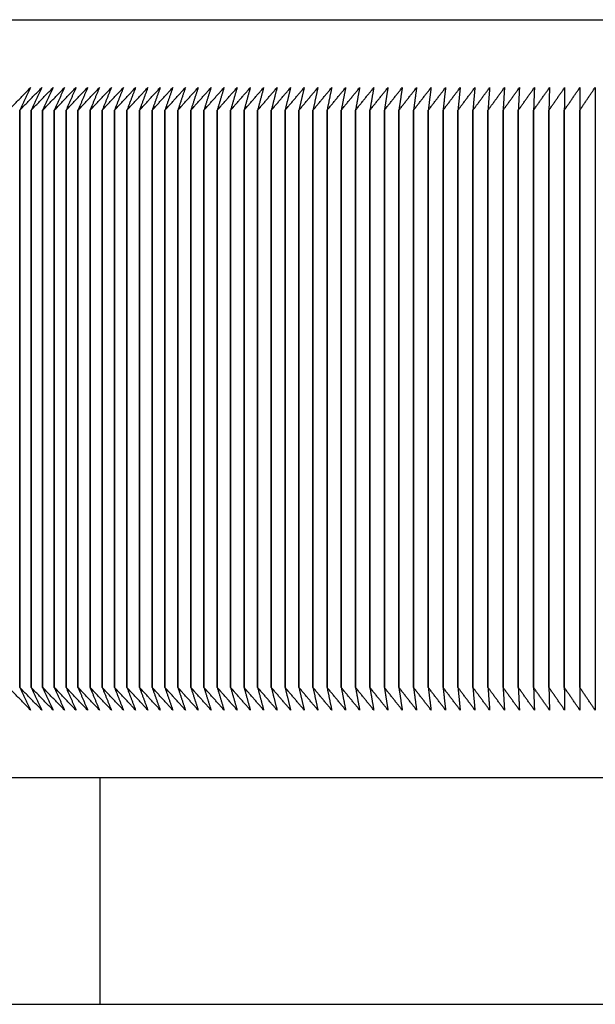
# Model space of a CAD drawing. Units: inches. Extents: x 48 to 275, y 16 to 135.
# Drawn here: x 81 to 81, y 129 to 129 of the extents above; entities that cross this region are included whole.
import ezdxf

# ---------------------------------------------------------------- set-up
doc = ezdxf.new("R2010")
doc.units = ezdxf.units.IN
doc.header["$MEASUREMENT"] = 0
doc.layers.add('Visible Edges(ANSI)', color=7, linetype='Continuous', lineweight=30)

msp = doc.modelspace()

# ---------------------------------------------------------------- linework, layer by layer
at = {"layer": 'Visible Edges(ANSI)', "color": 7}
for p, q in [((80.7826627, 128.7337889), (81.3786627, 128.7337889)), ((80.9766068, 128.7187889), (80.9766068, 128.5812889)), ((80.849497, 128.7137889), (80.8494946, 128.7137889)), ((80.8494946, 128.7137889), (80.8494946, 128.5862889)), ((80.849497, 128.5862889), (80.849497, 128.7137889)), ((80.8520113, 128.7137889), (80.8520089, 128.7137889)), ((80.8520089, 128.7137889), (80.8520089, 128.5862889)), ((80.8520113, 128.5862889), (80.8520113, 128.7137889)), ((80.8545555, 128.7137889), (80.8545531, 128.7137889)), ((80.8545531, 128.7137889), (80.8545531, 128.5862889)), ((80.8545555, 128.5862889), (80.8545555, 128.7137889)), ((80.8571294, 128.7137889), (80.8571269, 128.7137889)), ((80.8571269, 128.7137889), (80.8571269, 128.5862889)), ((80.8571294, 128.5862889), (80.8571294, 128.7137889)), ((80.8597326, 128.7137889), (80.85973, 128.7137889)), ((80.85973, 128.7137889), (80.85973, 128.5862889)), ((80.8597326, 128.5862889), (80.8597326, 128.7137889)), ((80.8623647, 128.7137889), (80.8623621, 128.7137889)), ((80.8623621, 128.7137889), (80.8623621, 128.5862889)), ((80.8623647, 128.5862889), (80.8623647, 128.7137889)), ((80.8650253, 128.7137889), (80.8650228, 128.7137889)), ((80.8650228, 128.7137889), (80.8650228, 128.5862889)), ((80.8650253, 128.5862889), (80.8650253, 128.7137889)), ((80.8677143, 128.7137889), (80.8677117, 128.7137889)), ((80.8677117, 128.7137889), (80.8677117, 128.5862889)), ((80.8677143, 128.5862889), (80.8677143, 128.7137889)), ((80.8704311, 128.7137889), (80.8704285, 128.7137889)), ((80.8704285, 128.7137889), (80.8704285, 128.5862889)), ((80.8704311, 128.5862889), (80.8704311, 128.7137889)), ((80.8731754, 128.7137889), (80.8731728, 128.7137889)), ((80.8731728, 128.7137889), (80.8731728, 128.5862889)), ((80.8731754, 128.5862889), (80.8731754, 128.7137889)), ((80.875947, 128.7137889), (80.8759443, 128.7137889)), ((80.8759443, 128.7137889), (80.8759443, 128.5862889)), ((80.875947, 128.5862889), (80.875947, 128.7137889)), ((80.8787453, 128.7137889), (80.8787426, 128.7137889)), ((80.8787426, 128.7137889), (80.8787426, 128.5862889)), ((80.8787453, 128.5862889), (80.8787453, 128.7137889)), ((80.8815701, 128.7137889), (80.8815674, 128.7137889)), ((80.8815674, 128.7137889), (80.8815674, 128.5862889)), ((80.8815701, 128.5862889), (80.8815701, 128.7137889)), ((80.884421, 128.7137889), (80.8844182, 128.7137889)), ((80.8844182, 128.7137889), (80.8844182, 128.5862889)), ((80.884421, 128.5862889), (80.884421, 128.7137889)), ((80.8872976, 128.7137889), (80.8872948, 128.7137889)), ((80.8872948, 128.7137889), (80.8872948, 128.5862889)), ((80.8872976, 128.5862889), (80.8872976, 128.7137889)), ((80.8901995, 128.7137889), (80.8901967, 128.7137889)), ((80.8901967, 128.7137889), (80.8901967, 128.5862889)), ((80.8901995, 128.5862889), (80.8901995, 128.7137889)), ((80.8931263, 128.7137889), (80.8931235, 128.7137889)), ((80.8931235, 128.7137889), (80.8931235, 128.5862889)), ((80.8931263, 128.5862889), (80.8931263, 128.7137889)), ((80.8960777, 128.7137889), (80.8960749, 128.7137889)), ((80.8960749, 128.7137889), (80.8960749, 128.5862889)), ((80.8960777, 128.5862889), (80.8960777, 128.7137889)), ((80.8990533, 128.7137889), (80.8990504, 128.7137889)), ((80.8990504, 128.7137889), (80.8990504, 128.5862889)), ((80.8990533, 128.5862889), (80.8990533, 128.7137889)), ((80.9020527, 128.7137889), (80.9020498, 128.7137889)), ((80.9020498, 128.7137889), (80.9020498, 128.5862889)), ((80.9020527, 128.5862889), (80.9020527, 128.7137889)), ((80.9050755, 128.7137889), (80.9050725, 128.7137889)), ((80.9050725, 128.7137889), (80.9050725, 128.5862889)), ((80.9050755, 128.5862889), (80.9050755, 128.7137889)), ((80.9081212, 128.7137889), (80.9081183, 128.7137889)), ((80.9081183, 128.7137889), (80.9081183, 128.5862889)), ((80.9081212, 128.5862889), (80.9081212, 128.7137889)), ((80.9111896, 128.7137889), (80.9111866, 128.7137889)), ((80.9111866, 128.7137889), (80.9111866, 128.5862889)), ((80.9111896, 128.5862889), (80.9111896, 128.7137889)), ((80.9142802, 128.7137889), (80.9142772, 128.7137889)), ((80.9142772, 128.7137889), (80.9142772, 128.5862889)), ((80.9142802, 128.5862889), (80.9142802, 128.7137889)), ((80.9173925, 128.7137889), (80.9173895, 128.7137889)), ((80.9173895, 128.7137889), (80.9173895, 128.5862889)), ((80.9173925, 128.5862889), (80.9173925, 128.7137889)), ((80.9205263, 128.7137889), (80.9205233, 128.7137889)), ((80.9205233, 128.7137889), (80.9205233, 128.5862889)), ((80.9205263, 128.5862889), (80.9205263, 128.7137889)), ((80.923681, 128.7137889), (80.923678, 128.7137889)), ((80.923678, 128.7137889), (80.923678, 128.5862889)), ((80.923681, 128.5862889), (80.923681, 128.7137889)), ((80.9268563, 128.7137889), (80.9268532, 128.7137889)), ((80.9268532, 128.7137889), (80.9268532, 128.5862889)), ((80.9268563, 128.5862889), (80.9268563, 128.7137889)), ((80.9300517, 128.7137889), (80.9300486, 128.7137889)), ((80.9300486, 128.7137889), (80.9300486, 128.5862889)), ((80.9300517, 128.5862889), (80.9300517, 128.7137889)), ((80.9332669, 128.7137889), (80.9332638, 128.7137889)), ((80.9332638, 128.7137889), (80.9332638, 128.5862889)), ((80.9332669, 128.5862889), (80.9332669, 128.7137889)), ((80.9365013, 128.7137889), (80.9364982, 128.7137889)), ((80.9364982, 128.7137889), (80.9364982, 128.5862889)), ((80.9365013, 128.5862889), (80.9365013, 128.7137889)), ((80.9397547, 128.7137889), (80.9397515, 128.7137889)), ((80.9397515, 128.7137889), (80.9397515, 128.5862889)), ((80.9397547, 128.5862889), (80.9397547, 128.7137889)), ((80.9430265, 128.7137889), (80.9430233, 128.7137889)), ((80.9430233, 128.7137889), (80.9430233, 128.5862889)), ((80.9430265, 128.5862889), (80.9430265, 128.7137889)), ((80.9463163, 128.7137889), (80.9463131, 128.7137889)), ((80.9463131, 128.7137889), (80.9463131, 128.5862889)), ((80.9463163, 128.5862889), (80.9463163, 128.7137889)), ((80.9496237, 128.7137889), (80.9496205, 128.7137889)), ((80.9496205, 128.7137889), (80.9496205, 128.5862889)), ((80.9496237, 128.5862889), (80.9496237, 128.7137889)), ((80.9529483, 128.7137889), (80.9529451, 128.7137889)), ((80.9529451, 128.7137889), (80.9529451, 128.5862889)), ((80.9529483, 128.5862889), (80.9529483, 128.7137889)), ((80.9562896, 128.7137889), (80.9562864, 128.7137889)), ((80.9562864, 128.7137889), (80.9562864, 128.5862889)), ((80.9562896, 128.5862889), (80.9562896, 128.7137889)), ((80.9596473, 128.7137889), (80.959644, 128.7137889)), ((80.959644, 128.7137889), (80.959644, 128.5862889)), ((80.9596473, 128.5862889), (80.9596473, 128.7137889)), ((80.9630207, 128.7137889), (80.9630175, 128.7137889)), ((80.9630175, 128.7137889), (80.9630175, 128.5862889)), ((80.9630207, 128.5862889), (80.9630207, 128.7137889)), ((80.9664096, 128.7137889), (80.9664063, 128.7137889)), ((80.9664063, 128.7137889), (80.9664063, 128.5862889)), ((80.9664096, 128.5862889), (80.9664096, 128.7137889)), ((80.9698134, 128.7137889), (80.9698101, 128.7137889)), ((80.9698101, 128.7137889), (80.9698101, 128.5862889)), ((80.9698134, 128.5862889), (80.9698134, 128.7137889)), ((80.9732318, 128.7137889), (80.9732285, 128.7137889)), ((80.9732285, 128.7137889), (80.9732285, 128.5862889)), ((80.9732318, 128.5862889), (80.9732318, 128.7137889)), ((80.9766642, 128.7137889), (80.9766609, 128.7137889)), ((80.9766609, 128.7137889), (80.9766609, 128.5862889)), ((80.8494946, 128.5862889), (80.849497, 128.5862889)), ((80.8520089, 128.5862889), (80.8520113, 128.5862889)), ((80.8545531, 128.5862889), (80.8545555, 128.5862889)), ((80.8571269, 128.5862889), (80.8571294, 128.5862889)), ((80.85973, 128.5862889), (80.8597326, 128.5862889)), ((80.8623621, 128.5862889), (80.8623647, 128.5862889)), ((80.8650228, 128.5862889), (80.8650253, 128.5862889)), ((80.8677117, 128.5862889), (80.8677143, 128.5862889)), ((80.8704285, 128.5862889), (80.8704311, 128.5862889)), ((80.8731728, 128.5862889), (80.8731754, 128.5862889)), ((80.8759443, 128.5862889), (80.875947, 128.5862889)), ((80.8787426, 128.5862889), (80.8787453, 128.5862889)), ((80.8815674, 128.5862889), (80.8815701, 128.5862889)), ((80.8844182, 128.5862889), (80.884421, 128.5862889)), ((80.8872948, 128.5862889), (80.8872976, 128.5862889)), ((80.8901967, 128.5862889), (80.8901995, 128.5862889)), ((80.8931235, 128.5862889), (80.8931263, 128.5862889)), ((80.8960749, 128.5862889), (80.8960777, 128.5862889)), ((80.8990504, 128.5862889), (80.8990533, 128.5862889)), ((80.9020498, 128.5862889), (80.9020527, 128.5862889)), ((80.9050725, 128.5862889), (80.9050755, 128.5862889)), ((80.9081183, 128.5862889), (80.9081212, 128.5862889)), ((80.9111866, 128.5862889), (80.9111896, 128.5862889)), ((80.9142772, 128.5862889), (80.9142802, 128.5862889)), ((80.9173895, 128.5862889), (80.9173925, 128.5862889)), ((80.9205233, 128.5862889), (80.9205263, 128.5862889)), ((80.923678, 128.5862889), (80.923681, 128.5862889)), ((80.9268532, 128.5862889), (80.9268563, 128.5862889)), ((80.9300486, 128.5862889), (80.9300517, 128.5862889)), ((80.9332638, 128.5862889), (80.9332669, 128.5862889)), ((80.9364982, 128.5862889), (80.9365013, 128.5862889)), ((80.9397515, 128.5862889), (80.9397547, 128.5862889)), ((80.9430233, 128.5862889), (80.9430265, 128.5862889)), ((80.9463131, 128.5862889), (80.9463163, 128.5862889)), ((80.9496205, 128.5862889), (80.9496237, 128.5862889)), ((80.9529451, 128.5862889), (80.9529483, 128.5862889)), ((80.9562864, 128.5862889), (80.9562896, 128.5862889)), ((80.959644, 128.5862889), (80.9596473, 128.5862889)), ((80.9630175, 128.5862889), (80.9630207, 128.5862889)), ((80.9664063, 128.5862889), (80.9664096, 128.5862889)), ((80.9698101, 128.5862889), (80.9698134, 128.5862889)), ((80.9732285, 128.5862889), (80.9732318, 128.5862889)), ((81.3786627, 128.5662889), (80.7826627, 128.5662889)), ((80.8671627, 128.5662889), (80.8671627, 128.5162889)), ((80.7956627, 128.5162889), (87.3172627, 128.5162889))]:
    msp.add_line(p, q, dxfattribs=at)
for points, weights in [([(80.8470129, 128.7137889), (80.849478, 128.7163113), (80.8519043, 128.7187889)], [1, 1.00003548126, 1]), ([(80.8519043, 128.7187889), (80.850709, 128.7163113), (80.8494946, 128.7137889)], [1, 1.00003548121, 1]), ([(80.849497, 128.7137889), (80.8519498, 128.7163113), (80.8543641, 128.7187889)], [1, 1.00003548127, 1]), ([(80.8543641, 128.7187889), (80.8531958, 128.7163113), (80.8520089, 128.7137889)], [1, 1.00003548131, 1]), ([(80.8520113, 128.7137889), (80.8544517, 128.7163113), (80.8568537, 128.7187889)], [1, 1.00003548128, 1]), ([(80.8568537, 128.7187889), (80.8557125, 128.7163113), (80.8545531, 128.7137889)], [1, 1.0000354813, 1]), ([(80.8545555, 128.7137889), (80.8569831, 128.7163113), (80.8593725, 128.7187889)], [1, 1.00003548121, 1]), ([(80.8593725, 128.7187889), (80.8582586, 128.7163113), (80.8571269, 128.7137889)], [1, 1.00003548133, 1]), ([(80.8571294, 128.7137889), (80.8595439, 128.7163113), (80.8619204, 128.7187889)], [1, 1.00003548138, 1]), ([(80.8619204, 128.7187889), (80.8608339, 128.7163113), (80.85973, 128.7137889)], [1, 1.00003548133, 1]), ([(80.8597326, 128.7137889), (80.8621336, 128.7163113), (80.8644969, 128.7187889)], [1, 1.00003548138, 1]), ([(80.8644969, 128.7187889), (80.8634379, 128.7163113), (80.8623621, 128.7137889)], [1, 1.00003548123, 1]), ([(80.8623647, 128.7137889), (80.8647519, 128.7163113), (80.8671017, 128.7187889)], [1, 1.00003548141, 1]), ([(80.8671017, 128.7187889), (80.8660705, 128.7163113), (80.8650228, 128.7137889)], [1, 1.00003548126, 1]), ([(80.8650253, 128.7137889), (80.8673986, 128.7163113), (80.8697345, 128.7187889)], [1, 1.00003548134, 1]), ([(80.8697345, 128.7187889), (80.8687311, 128.7163113), (80.8677117, 128.7137889)], [1, 1.00003548125, 1]), ([(80.8677143, 128.7137889), (80.8700731, 128.7163113), (80.8723949, 128.7187889)], [1, 1.00003548133, 1]), ([(80.8723949, 128.7187889), (80.8714194, 128.7163113), (80.8704285, 128.7137889)], [1, 1.00003548129, 1]), ([(80.8704311, 128.7137889), (80.8727752, 128.7163113), (80.8750825, 128.7187889)], [1, 1.00003548132, 1]), ([(80.8750825, 128.7187889), (80.8741352, 128.7163113), (80.8731728, 128.7137889)], [1, 1.00003548122, 1]), ([(80.8731754, 128.7137889), (80.8755046, 128.7163113), (80.8777972, 128.7187889)], [1, 1.00003548126, 1]), ([(80.8777972, 128.7187889), (80.8768781, 128.7163113), (80.8759443, 128.7137889)], [1, 1.00003548127, 1]), ([(80.875947, 128.7137889), (80.8782608, 128.7163113), (80.8805383, 128.7187889)], [1, 1.00003548126, 1]), ([(80.8805383, 128.7187889), (80.8796476, 128.7163113), (80.8787426, 128.7137889)], [1, 1.00003548132, 1]), ([(80.8787453, 128.7137889), (80.8810436, 128.7163113), (80.8833057, 128.7187889)], [1, 1.00003548139, 1]), ([(80.8833057, 128.7187889), (80.8824434, 128.7163113), (80.8815674, 128.7137889)], [1, 1.00003548131, 1]), ([(80.8815701, 128.7137889), (80.8838525, 128.7163113), (80.886099, 128.7187889)], [1, 1.00003548134, 1]), ([(80.886099, 128.7187889), (80.8852653, 128.7163113), (80.8844182, 128.7137889)], [1, 1.00003548136, 1]), ([(80.884421, 128.7137889), (80.8866872, 128.7163113), (80.8889177, 128.7187889)], [1, 1.00003548135, 1]), ([(80.8889177, 128.7187889), (80.8881127, 128.7163113), (80.8872948, 128.7137889)], [1, 1.00003548122, 1]), ([(80.8872976, 128.7137889), (80.8895472, 128.7163113), (80.8917616, 128.7187889)], [1, 1.0000354813, 1]), ([(80.8917616, 128.7187889), (80.8909853, 128.7163113), (80.8901967, 128.7137889)], [1, 1.00003548139, 1]), ([(80.8901995, 128.7137889), (80.8924324, 128.7163113), (80.8946301, 128.7187889)], [1, 1.00003548131, 1]), ([(80.8946301, 128.7187889), (80.8938828, 128.7163113), (80.8931235, 128.7137889)], [1, 1.00003548137, 1]), ([(80.8931263, 128.7137889), (80.8953421, 128.7163113), (80.8975231, 128.7187889)], [1, 1.00003548125, 1]), ([(80.8975231, 128.7187889), (80.8968047, 128.7163113), (80.8960749, 128.7137889)], [1, 1.00003548137, 1]), ([(80.8960777, 128.7137889), (80.8982762, 128.7163113), (80.90044, 128.7187889)], [1, 1.00003548129, 1]), ([(80.90044, 128.7187889), (80.8997507, 128.7163113), (80.8990504, 128.7137889)], [1, 1.00003548118, 1]), ([(80.8990533, 128.7137889), (80.9012341, 128.7163113), (80.9033806, 128.7187889)], [1, 1.00003548133, 1]), ([(80.9033806, 128.7187889), (80.9027205, 128.7163113), (80.9020498, 128.7137889)], [1, 1.00003548141, 1]), ([(80.9020527, 128.7137889), (80.9042155, 128.7163113), (80.9063444, 128.7187889)], [1, 1.00003548125, 1]), ([(80.9063444, 128.7187889), (80.9057135, 128.7163113), (80.9050725, 128.7137889)], [1, 1.00003548133, 1]), ([(80.9050755, 128.7137889), (80.9072201, 128.7163113), (80.909331, 128.7187889)], [1, 1.00003548132, 1]), ([(80.909331, 128.7187889), (80.9087294, 128.7163113), (80.9081183, 128.7137889)], [1, 1.00003548125, 1]), ([(80.9081212, 128.7137889), (80.9102473, 128.7163113), (80.91234, 128.7187889)], [1, 1.00003548125, 1]), ([(80.91234, 128.7187889), (80.9117679, 128.7163113), (80.9111866, 128.7137889)], [1, 1.00003548119, 1]), ([(80.9111896, 128.7137889), (80.9132969, 128.7163113), (80.9153711, 128.7187889)], [1, 1.00003548123, 1]), ([(80.9153711, 128.7187889), (80.9148285, 128.7163113), (80.9142772, 128.7137889)], [1, 1.00003548136, 1]), ([(80.9142802, 128.7137889), (80.9163684, 128.7163113), (80.9184238, 128.7187889)], [1, 1.00003548127, 1]), ([(80.9184238, 128.7187889), (80.9179108, 128.7163113), (80.9173895, 128.7137889)], [1, 1.00003548124, 1]), ([(80.9173925, 128.7137889), (80.9194614, 128.7163113), (80.9214978, 128.7187889)], [1, 1.00003548131, 1]), ([(80.9214978, 128.7187889), (80.9210144, 128.7163113), (80.9205233, 128.7137889)], [1, 1.00003548123, 1]), ([(80.9205263, 128.7137889), (80.9225756, 128.7163113), (80.9245927, 128.7187889)], [1, 1.00003548122, 1]), ([(80.9245927, 128.7187889), (80.9241389, 128.7163113), (80.923678, 128.7137889)], [1, 1.00003548116, 1]), ([(80.923681, 128.7137889), (80.9257104, 128.7163113), (80.9277079, 128.7187889)], [1, 1.00003548128, 1]), ([(80.9277079, 128.7187889), (80.927284, 128.7163113), (80.9268532, 128.7137889)], [1, 1.00003548121, 1]), ([(80.9268563, 128.7137889), (80.9288656, 128.7163113), (80.9308433, 128.7187889)], [1, 1.00003548135, 1]), ([(80.9308433, 128.7187889), (80.9304491, 128.7163113), (80.9300486, 128.7137889)], [1, 1.00003548125, 1]), ([(80.9300517, 128.7137889), (80.9320406, 128.7163113), (80.9339982, 128.7187889)], [1, 1.00003548141, 1]), ([(80.9339982, 128.7187889), (80.9336339, 128.7163113), (80.9332638, 128.7137889)], [1, 1.00003548117, 1]), ([(80.9332669, 128.7137889), (80.9352351, 128.7163113), (80.9371723, 128.7187889)], [1, 1.00003548124, 1]), ([(80.9371723, 128.7187889), (80.9368379, 128.7163113), (80.9364982, 128.7137889)], [1, 1.00003548129, 1]), ([(80.9365013, 128.7137889), (80.9384486, 128.7163113), (80.9403653, 128.7187889)], [1, 1.00003548134, 1]), ([(80.9403653, 128.7187889), (80.9400608, 128.7163113), (80.9397515, 128.7137889)], [1, 1.00003548142, 1]), ([(80.9397547, 128.7137889), (80.9416808, 128.7163113), (80.9435766, 128.7187889)], [1, 1.00003548136, 1]), ([(80.9435766, 128.7187889), (80.9433022, 128.7163113), (80.9430233, 128.7137889)], [1, 1.00003548126, 1]), ([(80.9430265, 128.7137889), (80.9449312, 128.7163113), (80.9468059, 128.7187889)], [1, 1.00003548134, 1]), ([(80.9468059, 128.7187889), (80.9465615, 128.7163113), (80.9463131, 128.7137889)], [1, 1.00003548133, 1]), ([(80.9463163, 128.7137889), (80.9481993, 128.7163113), (80.9500527, 128.7187889)], [1, 1.00003548127, 1]), ([(80.9500527, 128.7187889), (80.9498383, 128.7163113), (80.9496205, 128.7137889)], [1, 1.00003548133, 1]), ([(80.9496237, 128.7137889), (80.9514848, 128.7163113), (80.9533166, 128.7187889)], [1, 1.00003548135, 1]), ([(80.9533166, 128.7187889), (80.9531323, 128.7163113), (80.9529451, 128.7137889)], [1, 1.00003548136, 1]), ([(80.9529483, 128.7137889), (80.9547872, 128.7163113), (80.9565972, 128.7187889)], [1, 1.00003548129, 1]), ([(80.9565972, 128.7187889), (80.956443, 128.7163113), (80.9562864, 128.7137889)], [1, 1.00003548122, 1]), ([(80.9562896, 128.7137889), (80.9581061, 128.7163113), (80.959894, 128.7187889)], [1, 1.00003548135, 1]), ([(80.959894, 128.7187889), (80.95977, 128.7163113), (80.959644, 128.7137889)], [1, 1.00003548121, 1]), ([(80.9596473, 128.7137889), (80.9614411, 128.7163113), (80.9632067, 128.7187889)], [1, 1.00003548128, 1]), ([(80.9632067, 128.7187889), (80.9631128, 128.7163113), (80.9630175, 128.7137889)], [1, 1.00003548131, 1]), ([(80.9630207, 128.7137889), (80.9647917, 128.7163113), (80.9665348, 128.7187889)], [1, 1.00003548122, 1]), ([(80.9665348, 128.7187889), (80.966471, 128.7163113), (80.9664063, 128.7137889)], [1, 1.00003548129, 1]), ([(80.9664096, 128.7137889), (80.9681574, 128.7163113), (80.9698778, 128.7187889)], [1, 1.00003548138, 1]), ([(80.9698778, 128.7187889), (80.9698442, 128.7163113), (80.9698101, 128.7137889)], [1, 1.0000354813, 1]), ([(80.9698134, 128.7137889), (80.9715379, 128.7163113), (80.9732353, 128.7187889)], [1, 1.00003548123, 1]), ([(80.9732353, 128.7187889), (80.9732319, 128.7163113), (80.9732285, 128.7137889)], [1, 1.00003548132, 1]), ([(80.9732318, 128.7137889), (80.9749327, 128.7163113), (80.9766068, 128.7187889)], [1, 1.00003548126, 1]), ([(80.9766068, 128.7187889), (80.9766336, 128.7163113), (80.9766609, 128.7137889)], [1, 1.00003548128, 1]), ([(80.8519043, 128.5812889), (80.849478, 128.5837665), (80.8470129, 128.5862889)], [1, 1.00003548127, 1]), ([(80.8494946, 128.5862889), (80.850709, 128.5837665), (80.8519043, 128.5812889)], [1, 1.00003548129, 1]), ([(80.8543641, 128.5812889), (80.8519498, 128.5837665), (80.849497, 128.5862889)], [1, 1.00003548125, 1]), ([(80.8520089, 128.5862889), (80.8531958, 128.5837665), (80.8543641, 128.5812889)], [1, 1.00003548134, 1]), ([(80.8568537, 128.5812889), (80.8544517, 128.5837665), (80.8520113, 128.5862889)], [1, 1.00003548137, 1]), ([(80.8545531, 128.5862889), (80.8557125, 128.5837665), (80.8568537, 128.5812889)], [1, 1.00003548122, 1]), ([(80.8593725, 128.5812889), (80.8569831, 128.5837665), (80.8545555, 128.5862889)], [1, 1.00003548132, 1]), ([(80.8571269, 128.5862889), (80.8582586, 128.5837665), (80.8593725, 128.5812889)], [1, 1.00003548128, 1]), ([(80.8619204, 128.5812889), (80.8595439, 128.5837665), (80.8571294, 128.5862889)], [1, 1.00003548141, 1]), ([(80.85973, 128.5862889), (80.8608339, 128.5837665), (80.8619204, 128.5812889)], [1, 1.00003548131, 1]), ([(80.8644969, 128.5812889), (80.8621336, 128.5837665), (80.8597326, 128.5862889)], [1, 1.00003548133, 1]), ([(80.8623621, 128.5862889), (80.8634379, 128.5837665), (80.8644969, 128.5812889)], [1, 1.00003548139, 1]), ([(80.8671017, 128.5812889), (80.8647519, 128.5837665), (80.8623647, 128.5862889)], [1, 1.00003548126, 1]), ([(80.8650228, 128.5862889), (80.8660705, 128.5837665), (80.8671017, 128.5812889)], [1, 1.00003548124, 1]), ([(80.8697345, 128.5812889), (80.8673986, 128.5837665), (80.8650253, 128.5862889)], [1, 1.00003548133, 1]), ([(80.8677117, 128.5862889), (80.8687311, 128.5837665), (80.8697345, 128.5812889)], [1, 1.00003548123, 1]), ([(80.8723949, 128.5812889), (80.8700731, 128.5837665), (80.8677143, 128.5862889)], [1, 1.0000354812, 1]), ([(80.8704285, 128.5862889), (80.8714194, 128.5837665), (80.8723949, 128.5812889)], [1, 1.0000354813, 1]), ([(80.8750825, 128.5812889), (80.8727752, 128.5837665), (80.8704311, 128.5862889)], [1, 1.00003548122, 1]), ([(80.8731728, 128.5862889), (80.8741352, 128.5837665), (80.8750825, 128.5812889)], [1, 1.00003548131, 1]), ([(80.8777972, 128.5812889), (80.8755046, 128.5837665), (80.8731754, 128.5862889)], [1, 1.00003548126, 1]), ([(80.8759443, 128.5862889), (80.8768781, 128.5837665), (80.8777972, 128.5812889)], [1, 1.00003548129, 1]), ([(80.8805383, 128.5812889), (80.8782608, 128.5837665), (80.875947, 128.5862889)], [1, 1.00003548138, 1]), ([(80.8787426, 128.5862889), (80.8796476, 128.5837665), (80.8805383, 128.5812889)], [1, 1.00003548125, 1]), ([(80.8833057, 128.5812889), (80.8810436, 128.5837665), (80.8787453, 128.5862889)], [1, 1.00003548136, 1]), ([(80.8815674, 128.5862889), (80.8824434, 128.5837665), (80.8833057, 128.5812889)], [1, 1.00003548133, 1]), ([(80.886099, 128.5812889), (80.8838525, 128.5837665), (80.8815701, 128.5862889)], [1, 1.00003548134, 1]), ([(80.8844182, 128.5862889), (80.8852653, 128.5837665), (80.886099, 128.5812889)], [1, 1.00003548127, 1]), ([(80.8889177, 128.5812889), (80.8866872, 128.5837665), (80.884421, 128.5862889)], [1, 1.00003548139, 1]), ([(80.8872948, 128.5862889), (80.8881127, 128.5837665), (80.8889177, 128.5812889)], [1, 1.00003548122, 1]), ([(80.8917616, 128.5812889), (80.8895472, 128.5837665), (80.8872976, 128.5862889)], [1, 1.00003548136, 1]), ([(80.8901967, 128.5862889), (80.8909853, 128.5837665), (80.8917616, 128.5812889)], [1, 1.00003548128, 1]), ([(80.8946301, 128.5812889), (80.8924324, 128.5837665), (80.8901995, 128.5862889)], [1, 1.00003548131, 1]), ([(80.8931235, 128.5862889), (80.8938828, 128.5837665), (80.8946301, 128.5812889)], [1, 1.0000354813, 1]), ([(80.8975231, 128.5812889), (80.8953421, 128.5837665), (80.8931263, 128.5862889)], [1, 1.00003548125, 1]), ([(80.8960749, 128.5862889), (80.8968047, 128.5837665), (80.8975231, 128.5812889)], [1, 1.00003548144, 1]), ([(80.90044, 128.5812889), (80.8982762, 128.5837665), (80.8960777, 128.5862889)], [1, 1.00003548135, 1]), ([(80.8990504, 128.5862889), (80.8997507, 128.5837665), (80.90044, 128.5812889)], [1, 1.00003548133, 1]), ([(80.9033806, 128.5812889), (80.9012341, 128.5837665), (80.8990533, 128.5862889)], [1, 1.0000354813, 1]), ([(80.9020498, 128.5862889), (80.9027205, 128.5837665), (80.9033806, 128.5812889)], [1, 1.00003548137, 1]), ([(80.9063444, 128.5812889), (80.9042155, 128.5837665), (80.9020527, 128.5862889)], [1, 1.0000354812, 1]), ([(80.9050725, 128.5862889), (80.9057135, 128.5837665), (80.9063444, 128.5812889)], [1, 1.00003548125, 1]), ([(80.909331, 128.5812889), (80.9072201, 128.5837665), (80.9050755, 128.5862889)], [1, 1.00003548123, 1]), ([(80.9081183, 128.5862889), (80.9087294, 128.5837665), (80.909331, 128.5812889)], [1, 1.00003548132, 1]), ([(80.91234, 128.5812889), (80.9102473, 128.5837665), (80.9081212, 128.5862889)], [1, 1.00003548128, 1]), ([(80.9111866, 128.5862889), (80.9117679, 128.5837665), (80.91234, 128.5812889)], [1, 1.00003548135, 1]), ([(80.9153711, 128.5812889), (80.9132969, 128.5837665), (80.9111896, 128.5862889)], [1, 1.00003548123, 1]), ([(80.9142772, 128.5862889), (80.9148285, 128.5837665), (80.9153711, 128.5812889)], [1, 1.00003548132, 1]), ([(80.9184238, 128.5812889), (80.9163684, 128.5837665), (80.9142802, 128.5862889)], [1, 1.00003548134, 1]), ([(80.9173895, 128.5862889), (80.9179108, 128.5837665), (80.9184238, 128.5812889)], [1, 1.00003548138, 1]), ([(80.9214978, 128.5812889), (80.9194614, 128.5837665), (80.9173925, 128.5862889)], [1, 1.00003548138, 1]), ([(80.9205233, 128.5862889), (80.9210144, 128.5837665), (80.9214978, 128.5812889)], [1, 1.00003548125, 1]), ([(80.9245927, 128.5812889), (80.9225756, 128.5837665), (80.9205263, 128.5862889)], [1, 1.00003548125, 1]), ([(80.923678, 128.5862889), (80.9241389, 128.5837665), (80.9245927, 128.5812889)], [1, 1.0000354813, 1]), ([(80.9277079, 128.5812889), (80.9257104, 128.5837665), (80.923681, 128.5862889)], [1, 1.00003548129, 1]), ([(80.9268532, 128.5862889), (80.927284, 128.5837665), (80.9277079, 128.5812889)], [1, 1.00003548122, 1]), ([(80.9308433, 128.5812889), (80.9288656, 128.5837665), (80.9268563, 128.5862889)], [1, 1.00003548121, 1]), ([(80.9300486, 128.5862889), (80.9304491, 128.5837665), (80.9308433, 128.5812889)], [1, 1.00003548125, 1]), ([(80.9339982, 128.5812889), (80.9320406, 128.5837665), (80.9300517, 128.5862889)], [1, 1.0000354814, 1]), ([(80.9332638, 128.5862889), (80.9336339, 128.5837665), (80.9339982, 128.5812889)], [1, 1.00003548131, 1]), ([(80.9371723, 128.5812889), (80.9352351, 128.5837665), (80.9332669, 128.5862889)], [1, 1.00003548138, 1]), ([(80.9364982, 128.5862889), (80.9368379, 128.5837665), (80.9371723, 128.5812889)], [1, 1.00003548117, 1]), ([(80.9403653, 128.5812889), (80.9384486, 128.5837665), (80.9365013, 128.5862889)], [1, 1.0000354812, 1]), ([(80.9397515, 128.5862889), (80.9400608, 128.5837665), (80.9403653, 128.5812889)], [1, 1.00003548135, 1]), ([(80.9435766, 128.5812889), (80.9416808, 128.5837665), (80.9397547, 128.5862889)], [1, 1.0000354813, 1]), ([(80.9430233, 128.5862889), (80.9433022, 128.5837665), (80.9435766, 128.5812889)], [1, 1.00003548131, 1]), ([(80.9468059, 128.5812889), (80.9449312, 128.5837665), (80.9430265, 128.5862889)], [1, 1.00003548132, 1]), ([(80.9463131, 128.5862889), (80.9465615, 128.5837665), (80.9468059, 128.5812889)], [1, 1.00003548125, 1]), ([(80.9500527, 128.5812889), (80.9481993, 128.5837665), (80.9463163, 128.5862889)], [1, 1.00003548129, 1]), ([(80.9496205, 128.5862889), (80.9498383, 128.5837665), (80.9500527, 128.5812889)], [1, 1.00003548133, 1]), ([(80.9533166, 128.5812889), (80.9514848, 128.5837665), (80.9496237, 128.5862889)], [1, 1.00003548138, 1]), ([(80.9529451, 128.5862889), (80.9531323, 128.5837665), (80.9533166, 128.5812889)], [1, 1.00003548132, 1]), ([(80.9565972, 128.5812889), (80.9547872, 128.5837665), (80.9529483, 128.5862889)], [1, 1.00003548127, 1]), ([(80.9562864, 128.5862889), (80.956443, 128.5837665), (80.9565972, 128.5812889)], [1, 1.0000354813, 1]), ([(80.959894, 128.5812889), (80.9581061, 128.5837665), (80.9562896, 128.5862889)], [1, 1.00003548143, 1]), ([(80.959644, 128.5862889), (80.95977, 128.5837665), (80.959894, 128.5812889)], [1, 1.00003548117, 1]), ([(80.9632067, 128.5812889), (80.9614411, 128.5837665), (80.9596473, 128.5862889)], [1, 1.00003548128, 1]), ([(80.9630175, 128.5862889), (80.9631128, 128.5837665), (80.9632067, 128.5812889)], [1, 1.0000354814, 1]), ([(80.9665348, 128.5812889), (80.9647917, 128.5837665), (80.9630207, 128.5862889)], [1, 1.00003548143, 1]), ([(80.9664063, 128.5862889), (80.966471, 128.5837665), (80.9665348, 128.5812889)], [1, 1.00003548122, 1]), ([(80.9698778, 128.5812889), (80.9681574, 128.5837665), (80.9664096, 128.5862889)], [1, 1.00003548139, 1]), ([(80.9698101, 128.5862889), (80.9698442, 128.5837665), (80.9698778, 128.5812889)], [1, 1.00003548127, 1]), ([(80.9732353, 128.5812889), (80.9715379, 128.5837665), (80.9698134, 128.5862889)], [1, 1.00003548124, 1]), ([(80.9732285, 128.5862889), (80.9732319, 128.5837665), (80.9732353, 128.5812889)], [1, 1.0000354812, 1]), ([(80.9766068, 128.5812889), (80.9749327, 128.5837665), (80.9732318, 128.5862889)], [1, 1.00003548135, 1]), ([(80.9766609, 128.5862889), (80.9766336, 128.5837665), (80.9766068, 128.5812889)], [1, 1.00003548119, 1])]:
    msp.add_rational_spline(points, weights, degree=2, dxfattribs=at)

doc.saveas('drawing.dxf')
